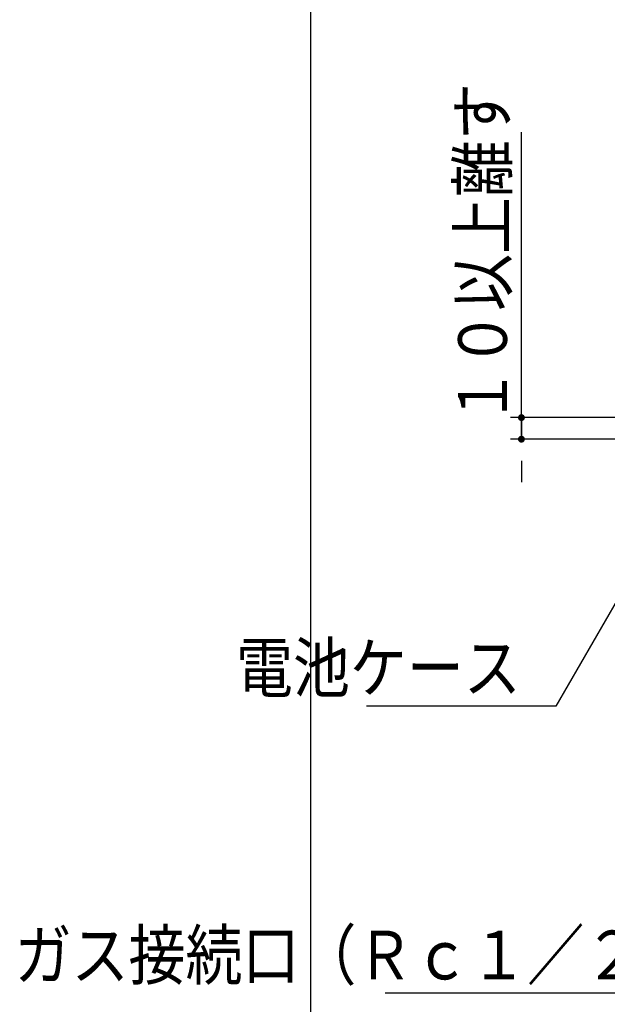
# Model space of a CAD drawing. Extents: x 176 to 4564, y 298 to 3062.
# Drawn here: x 176 to 721, y 948 to 1861 of the extents above; entities that cross this region are included whole.
import ezdxf

# ---------------------------------------------------------------- set-up
doc = ezdxf.new("R2010")
doc.units = 0
doc.header["$LTSCALE"] = 8
doc.header["$MEASUREMENT"] = 0
doc.layers.add('0-4NoLayerName_002', color=7, linetype='CONTINUOUS')
doc.layers.add('0-6NoLayerName_004', color=7, linetype='CONTINUOUS')
doc.styles.get("Standard").update_dxf_attribs({"font": 'txt.shx', "bigfont": 'extfont.shx'})

msp = doc.modelspace()

# ---------------------------------------------------------------- linework, layer by layer
at = {"layer": '0-4NoLayerName_002', "color": 30, "linetype": 'CONTINUOUS'}
msp.add_line((446, 298), (446, 3062), dxfattribs=at)
at = {"layer": '0-6NoLayerName_004', "color": 7, "linetype": 'CONTINUOUS'}
for p, q in [((641.2168, 1491.8216), (641.2168, 1756.7632)), ((641.2168, 1511.8216), (641.2168, 1531.8216)), ((861.3896, 1491.8216), (631.2168, 1491.8216)), ((641.2168, 1471.8216), (641.2168, 1491.8216)), ((641.2168, 1491.8216), (641.2168, 1471.8216)), ((745.1056, 1471.8216), (631.2168, 1471.8216)), ((641.2168, 1451.8216), (641.2168, 1431.8216)), ((774.5808, 1399.8216), (673.0744, 1224.3016)), ((673.0744, 1224.3016), (497.5488, 1224.3016)), ((844.1136, 957.7784), (514.8728, 957.7784))]:
    msp.add_line(p, q, dxfattribs=at)
at = {"layer": '0-6NoLayerName_004', "color": 7, "linetype": 'CONTINUOUS', "const_width": 3.2}
for points in [[(639.617, 1491.822, 1), (642.817, 1491.822, 1)], [(639.617, 1471.822, 1), (642.817, 1471.822, 1)]]:
    msp.add_lwpolyline(points, format="xyb", close=True, dxfattribs=at)

# ---------------------------------------------------------------- texts
at = {"layer": '0-6NoLayerName_004', "color": 7, "lineweight": -3, "width": 0.856}
msp.add_text('１０以上離す', height=45.239, rotation=90, dxfattribs=at).set_placement((627.773, 1485.163))
for s, p in [('電池ケース', (376.425, 1237.178)), ('ガス接続口（Ｒｃ１／２）', (171.144, 970.655))]:
    msp.add_text(s, height=45.239, dxfattribs=at).set_placement(p)

doc.saveas('drawing.dxf')
